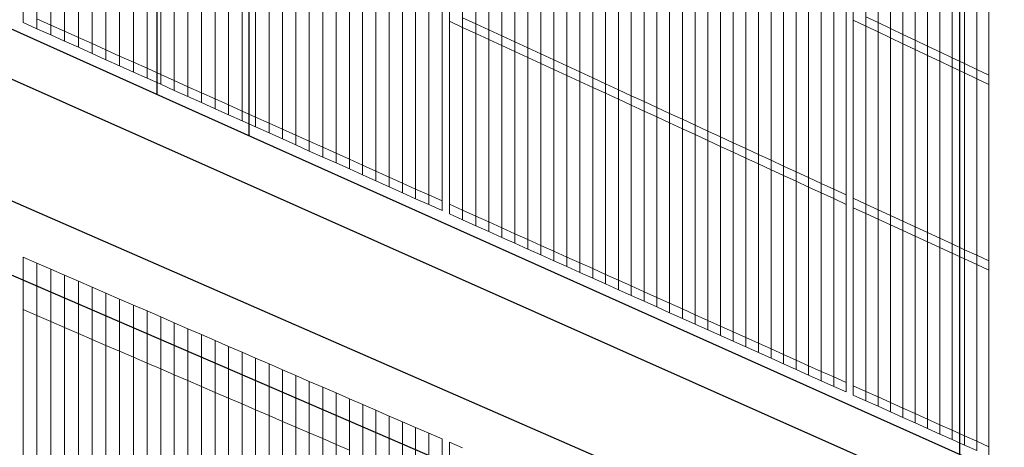
# Model space of a CAD drawing. Units: inches. Extents: x -16191 to 9083, y -12387 to 7265.
# Drawn here: x 102 to 379, y 1846 to 1966 of the extents above; entities that cross this region are included whole.
import ezdxf

# ---------------------------------------------------------------- set-up
doc = ezdxf.new("R2010")
doc.units = ezdxf.units.IN
doc.header["$LTSCALE"] = 2
doc.header["$MEASUREMENT"] = 0
for name, color, linetype in [('_ans', 252, 'Continuous'), ('_bt_stahl_outline', 251, 'Continuous'), ('_bt_stg', 251, 'Continuous')]:
    doc.layers.add(name, color=color, linetype=linetype)
doc.layers.add('_bt_gitter_VAR_1', color=7, linetype='Continuous', lineweight=5, true_color=0xc8c8cb)
doc.layers.add('_bt_gitter_VAR_2', color=7, linetype='Continuous', lineweight=5, true_color=0xc8c8cb)

msp = doc.modelspace()

# ---------------------------------------------------------------- linework, layer by layer
for p, q in [((366.35, 2477.43), (366.35, 1843.95)), ((140.64, 2466.31), (140.64, 1945.17))]:
    msp.add_line(p, q)
at = {"layer": '_ans'}
msp.add_line((166.49, 2451.61), (166.49, 1933.58), dxfattribs=at)
at = {"layer": '_bt_gitter_VAR_1'}
for p, q in [((102.96, 1965.45), (102.96, 2021.19)), ((106.86, 1963.7), (106.86, 2019.39)), ((222.92, 1965.78), (222.92, 2020)), ((110.76, 1961.95), (110.76, 2017.59)), ((226.62, 1964.08), (226.62, 2018.24)), ((230.3, 1962.38), (230.3, 2016.49)), ((336.49, 1966.1), (336.49, 2018.87)), ((339.99, 1964.44), (339.99, 2017.16)), ((114.65, 1960.2), (114.65, 2015.79)), ((118.53, 1958.46), (118.53, 2014)), ((233.98, 1960.68), (233.98, 2014.75)), ((343.48, 1962.78), (343.48, 2015.46)), ((346.97, 1961.13), (346.97, 2013.76)), ((122.4, 1956.72), (122.4, 2012.21)), ((237.66, 1958.98), (237.66, 2013)), ((241.32, 1957.29), (241.32, 2011.26)), ((350.45, 1959.48), (350.45, 2012.06)), ((126.27, 1954.98), (126.27, 2010.42)), ((130.13, 1953.24), (130.13, 2008.64)), ((244.98, 1955.6), (244.98, 2009.53)), ((353.92, 1957.83), (353.92, 2010.37)), ((357.39, 1956.18), (357.39, 2008.68)), ((133.99, 1951.51), (133.99, 2006.86)), ((248.64, 1953.91), (248.64, 2007.79)), ((252.28, 1952.22), (252.28, 2006.06)), ((360.85, 1954.54), (360.85, 2006.99)), ((364.31, 1952.9), (364.31, 2005.31)), ((137.84, 1949.78), (137.84, 2005.08)), ((141.68, 1948.06), (141.68, 2003.31)), ((255.93, 1950.54), (255.93, 2004.33)), ((259.56, 1948.86), (259.56, 2002.61)), ((367.76, 1951.26), (367.76, 2003.63)), ((145.51, 1946.34), (145.51, 2001.54)), ((149.34, 1944.62), (149.34, 1999.77)), ((263.19, 1947.19), (263.19, 2000.89)), ((371.2, 1949.62), (371.2, 2001.95)), ((374.64, 1947.99), (374.64, 2000.27)), ((153.16, 1942.9), (153.16, 1998)), ((266.81, 1945.51), (266.81, 1999.17)), ((270.43, 1943.84), (270.43, 1997.45)), ((156.98, 1941.19), (156.98, 1996.24)), ((160.78, 1939.48), (160.78, 1994.48)), ((274.04, 1942.18), (274.04, 1995.74)), ((164.59, 1937.77), (164.59, 1992.73)), ((277.64, 1940.51), (277.64, 1994.03)), ((281.24, 1938.85), (281.24, 1992.32)), ((168.38, 1936.07), (168.38, 1990.97)), ((172.17, 1934.37), (172.17, 1989.23)), ((284.83, 1937.19), (284.83, 1990.61)), ((288.42, 1935.53), (288.42, 1988.91)), ((175.95, 1932.67), (175.95, 1987.48)), ((179.72, 1930.97), (179.72, 1985.74)), ((292, 1933.88), (292, 1987.21)), ((183.49, 1929.28), (183.49, 1984)), ((295.57, 1932.23), (295.57, 1985.52)), ((299.14, 1930.58), (299.14, 1983.82)), ((187.25, 1927.59), (187.25, 1982.26)), ((191.01, 1925.91), (191.01, 1980.53)), ((302.7, 1928.94), (302.7, 1982.13)), ((306.26, 1927.3), (306.26, 1980.45)), ((194.75, 1924.22), (194.75, 1978.79)), ((309.81, 1925.66), (309.81, 1978.76)), ((198.49, 1922.54), (198.49, 1977.07)), ((202.23, 1920.87), (202.23, 1975.34)), ((313.35, 1924.02), (313.35, 1977.08)), ((316.89, 1922.39), (316.89, 1975.4)), ((205.96, 1919.19), (205.96, 1973.62)), ((209.68, 1917.52), (209.68, 1971.9)), ((320.42, 1920.76), (320.42, 1973.73)), ((323.94, 1919.13), (323.94, 1972.05)), ((213.4, 1915.85), (213.4, 1970.18)), ((327.46, 1917.5), (327.46, 1970.38)), ((217.1, 1914.19), (217.1, 1968.47)), ((220.81, 1912.52), (220.81, 1966.76)), ((330.98, 1915.88), (330.98, 1968.72)), ((334.48, 1914.26), (334.48, 1967.05)), ((102.96, 1965.45), (106.86, 1963.7)), ((106.86, 1963.7), (110.76, 1961.95)), ((222.92, 1965.78), (226.62, 1964.08)), ((222.92, 1911.57), (222.92, 1965.78)), ((226.62, 1964.08), (230.3, 1962.38)), ((226.62, 1909.91), (226.62, 1964.08)), ((336.49, 1966.1), (339.99, 1964.44)), ((336.49, 1913.33), (336.49, 1966.1)), ((339.99, 1911.72), (339.99, 1964.44)), ((339.99, 1964.44), (343.48, 1962.78)), ((110.76, 1961.95), (114.65, 1960.2)), ((230.3, 1908.26), (230.3, 1962.38)), ((230.3, 1962.38), (233.98, 1960.68)), ((343.48, 1910.11), (343.48, 1962.78)), ((343.48, 1962.78), (346.97, 1961.13)), ((346.97, 1961.13), (350.45, 1959.48)), ((346.97, 1908.5), (346.97, 1961.13)), ((114.65, 1960.2), (118.53, 1958.46)), ((118.53, 1958.46), (122.4, 1956.72)), ((233.98, 1906.61), (233.98, 1960.68)), ((233.98, 1960.68), (237.66, 1958.98)), ((237.66, 1904.96), (237.66, 1958.98)), ((237.66, 1958.98), (241.32, 1957.29)), ((350.45, 1959.48), (353.92, 1957.83)), ((350.45, 1906.89), (350.45, 1959.48)), ((122.4, 1956.72), (126.27, 1954.98)), ((241.32, 1903.31), (241.32, 1957.29)), ((241.32, 1957.29), (244.98, 1955.6)), ((244.98, 1901.66), (244.98, 1955.6)), ((244.98, 1955.6), (248.64, 1953.91)), ((353.92, 1957.83), (357.39, 1956.18)), ((353.92, 1905.28), (353.92, 1957.83)), ((357.39, 1903.68), (357.39, 1956.18)), ((357.39, 1956.18), (360.85, 1954.54)), ((126.27, 1954.98), (130.13, 1953.24)), ((130.13, 1953.24), (133.99, 1951.51)), ((248.64, 1953.91), (252.28, 1952.22)), ((248.64, 1900.02), (248.64, 1953.91)), ((360.85, 1902.08), (360.85, 1954.54)), ((360.85, 1954.54), (364.31, 1952.9)), ((364.31, 1952.9), (367.76, 1951.26)), ((364.31, 1900.49), (364.31, 1952.9)), ((133.99, 1951.51), (137.84, 1949.78)), ((137.84, 1949.78), (141.68, 1948.06)), ((252.28, 1898.39), (252.28, 1952.22)), ((252.28, 1952.22), (255.93, 1950.54)), ((255.93, 1896.75), (255.93, 1950.54)), ((255.93, 1950.54), (259.56, 1948.86)), ((367.76, 1898.89), (367.76, 1951.26)), ((367.76, 1951.26), (371.2, 1949.62)), ((141.68, 1948.06), (145.51, 1946.34)), ((259.56, 1895.12), (259.56, 1948.86)), ((259.56, 1948.86), (263.19, 1947.19)), ((263.19, 1893.49), (263.19, 1947.19)), ((263.19, 1947.19), (266.81, 1945.51)), ((371.2, 1897.3), (371.2, 1949.62)), ((371.2, 1949.62), (374.64, 1947.99)), ((374.64, 1895.71), (374.64, 1947.99)), ((145.51, 1946.34), (149.34, 1944.62)), ((149.34, 1944.62), (153.16, 1942.9)), ((266.81, 1945.51), (270.43, 1943.84)), ((266.81, 1891.86), (266.81, 1945.51)), ((153.16, 1942.9), (156.98, 1941.19)), ((270.43, 1890.24), (270.43, 1943.84)), ((270.43, 1943.84), (274.04, 1942.18)), ((274.04, 1888.61), (274.04, 1942.18)), ((274.04, 1942.18), (277.64, 1940.51)), ((156.98, 1941.19), (160.78, 1939.48)), ((160.78, 1939.48), (164.59, 1937.77)), ((277.64, 1887), (277.64, 1940.51)), ((277.64, 1940.51), (281.24, 1938.85)), ((281.24, 1938.85), (284.83, 1937.19)), ((281.24, 1885.38), (281.24, 1938.85)), ((164.59, 1937.77), (168.38, 1936.07)), ((168.38, 1936.07), (172.17, 1934.37)), ((284.83, 1883.77), (284.83, 1937.19)), ((284.83, 1937.19), (288.42, 1935.53)), ((172.17, 1934.37), (175.95, 1932.67)), ((288.42, 1882.16), (288.42, 1935.53)), ((288.42, 1935.53), (292, 1933.88)), ((292, 1933.88), (295.57, 1932.23)), ((292, 1880.55), (292, 1933.88)), ((175.95, 1932.67), (179.72, 1930.97)), ((179.72, 1930.97), (183.49, 1929.28)), ((295.57, 1878.94), (295.57, 1932.23)), ((295.57, 1932.23), (299.14, 1930.58)), ((299.14, 1930.58), (302.7, 1928.94)), ((299.14, 1877.34), (299.14, 1930.58)), ((183.49, 1929.28), (187.25, 1927.59)), ((187.25, 1927.59), (191.01, 1925.91)), ((302.7, 1875.74), (302.7, 1928.94)), ((302.7, 1928.94), (306.26, 1927.3)), ((191.01, 1925.91), (194.75, 1924.22)), ((306.26, 1874.15), (306.26, 1927.3)), ((306.26, 1927.3), (309.81, 1925.66)), ((309.81, 1925.66), (313.35, 1924.02)), ((309.81, 1872.55), (309.81, 1925.66)), ((194.75, 1924.22), (198.49, 1922.54)), ((198.49, 1922.54), (202.23, 1920.87)), ((313.35, 1870.96), (313.35, 1924.02)), ((313.35, 1924.02), (316.89, 1922.39)), ((316.89, 1869.37), (316.89, 1922.39)), ((316.89, 1922.39), (320.42, 1920.76)), ((202.23, 1920.87), (205.96, 1919.19)), ((320.42, 1867.79), (320.42, 1920.76)), ((320.42, 1920.76), (323.94, 1919.13)), ((205.96, 1919.19), (209.68, 1917.52)), ((209.68, 1917.52), (213.4, 1915.85)), ((323.94, 1866.2), (323.94, 1919.13)), ((323.94, 1919.13), (327.46, 1917.5)), ((327.46, 1917.5), (330.98, 1915.88)), ((327.46, 1864.62), (327.46, 1917.5)), ((213.4, 1915.85), (217.1, 1914.19)), ((217.1, 1914.19), (220.81, 1912.52)), ((330.98, 1915.88), (334.48, 1914.26)), ((330.98, 1863.05), (330.98, 1915.88)), ((334.48, 1861.47), (334.48, 1914.26)), ((222.92, 1911.57), (226.62, 1909.91)), ((336.49, 1913.33), (339.99, 1911.72)), ((336.49, 1860.57), (336.49, 1913.33)), ((339.99, 1859), (339.99, 1911.72)), ((339.99, 1911.72), (343.48, 1910.11)), ((226.62, 1909.91), (230.3, 1908.26)), ((230.3, 1908.26), (233.98, 1906.61)), ((343.48, 1910.11), (346.97, 1908.5)), ((343.48, 1857.43), (343.48, 1910.11)), ((346.97, 1908.5), (350.45, 1906.89)), ((346.97, 1855.86), (346.97, 1908.5)), ((233.98, 1906.61), (237.66, 1904.96)), ((350.45, 1906.89), (353.92, 1905.28)), ((350.45, 1854.3), (350.45, 1906.89)), ((237.66, 1904.96), (241.32, 1903.31)), ((241.32, 1903.31), (244.98, 1901.66)), ((353.92, 1905.28), (357.39, 1903.68)), ((353.92, 1852.74), (353.92, 1905.28)), ((357.39, 1851.18), (357.39, 1903.68)), ((357.39, 1903.68), (360.85, 1902.08)), ((244.98, 1901.66), (248.64, 1900.02)), ((248.64, 1900.02), (252.28, 1898.39)), ((360.85, 1902.08), (364.31, 1900.49)), ((360.85, 1849.63), (360.85, 1902.08)), ((364.31, 1848.08), (364.31, 1900.49)), ((364.31, 1900.49), (367.76, 1898.89)), ((102.96, 1899.4), (106.86, 1897.7)), ((102.96, 1843.66), (102.96, 1899.4)), ((106.86, 1842.01), (106.86, 1897.7)), ((106.86, 1897.7), (110.76, 1896.01)), ((252.28, 1898.39), (255.93, 1896.75)), ((367.76, 1846.53), (367.76, 1898.89)), ((367.76, 1898.89), (371.2, 1897.3)), ((371.2, 1844.98), (371.2, 1897.3)), ((371.2, 1897.3), (374.64, 1895.71)), ((110.76, 1896.01), (114.65, 1894.33)), ((110.76, 1840.37), (110.76, 1896.01)), ((255.93, 1896.75), (259.56, 1895.12)), ((259.56, 1895.12), (263.19, 1893.49)), ((374.64, 1843.43), (374.64, 1895.71)), ((114.65, 1838.73), (114.65, 1894.33)), ((114.65, 1894.33), (118.53, 1892.64)), ((118.53, 1837.1), (118.53, 1892.64)), ((118.53, 1892.64), (122.4, 1890.96)), ((263.19, 1893.49), (266.81, 1891.86)), ((266.81, 1891.86), (270.43, 1890.24)), ((122.4, 1835.47), (122.4, 1890.96)), ((122.4, 1890.96), (126.27, 1889.28)), ((126.27, 1889.28), (130.13, 1887.6)), ((126.27, 1833.84), (126.27, 1889.28)), ((270.43, 1890.24), (274.04, 1888.61)), ((130.13, 1887.6), (133.99, 1885.93)), ((130.13, 1832.21), (130.13, 1887.6)), ((274.04, 1888.61), (277.64, 1887)), ((277.64, 1887), (281.24, 1885.38)), ((133.99, 1830.58), (133.99, 1885.93)), ((133.99, 1885.93), (137.84, 1884.26)), ((137.84, 1828.96), (137.84, 1884.26)), ((137.84, 1884.26), (141.68, 1882.59)), ((281.24, 1885.38), (284.83, 1883.77)), ((284.83, 1883.77), (288.42, 1882.16)), ((141.68, 1882.59), (145.51, 1880.93)), ((141.68, 1827.35), (141.68, 1882.59)), ((145.51, 1880.93), (149.34, 1879.27)), ((145.51, 1825.73), (145.51, 1880.93)), ((288.42, 1882.16), (292, 1880.55)), ((292, 1880.55), (295.57, 1878.94)), ((149.34, 1879.27), (153.16, 1877.61)), ((149.34, 1824.12), (149.34, 1879.27)), ((295.57, 1878.94), (299.14, 1877.34)), ((153.16, 1877.61), (156.98, 1875.95)), ((153.16, 1822.51), (153.16, 1877.61)), ((156.98, 1875.95), (160.78, 1874.3)), ((156.98, 1820.9), (156.98, 1875.95)), ((299.14, 1877.34), (302.7, 1875.74)), ((302.7, 1875.74), (306.26, 1874.15)), ((160.78, 1874.3), (164.59, 1872.65)), ((160.78, 1819.3), (160.78, 1874.3)), ((164.59, 1817.7), (164.59, 1872.65)), ((164.59, 1872.65), (168.38, 1871)), ((306.26, 1874.15), (309.81, 1872.55)), ((309.81, 1872.55), (313.35, 1870.96)), ((168.38, 1816.1), (168.38, 1871)), ((168.38, 1871), (172.17, 1869.36)), ((313.35, 1870.96), (316.89, 1869.37)), ((172.17, 1869.36), (175.95, 1867.72)), ((172.17, 1814.5), (172.17, 1869.36)), ((175.95, 1812.91), (175.95, 1867.72)), ((175.95, 1867.72), (179.72, 1866.08)), ((316.89, 1869.37), (320.42, 1867.79)), ((320.42, 1867.79), (323.94, 1866.2)), ((179.72, 1866.08), (183.49, 1864.45)), ((179.72, 1811.32), (179.72, 1866.08)), ((183.49, 1809.73), (183.49, 1864.45)), ((183.49, 1864.45), (187.25, 1862.81)), ((323.94, 1866.2), (327.46, 1864.62)), ((327.46, 1864.62), (330.98, 1863.05)), ((187.25, 1862.81), (191.01, 1861.19)), ((187.25, 1808.15), (187.25, 1862.81)), ((191.01, 1861.19), (194.75, 1859.56)), ((191.01, 1806.57), (191.01, 1861.19)), ((330.98, 1863.05), (334.48, 1861.47)), ((194.75, 1859.56), (198.5, 1857.93)), ((194.75, 1804.99), (194.75, 1859.56)), ((336.49, 1860.57), (339.99, 1859)), ((339.99, 1859), (343.48, 1857.43)), ((198.5, 1803.41), (198.5, 1857.93)), ((198.5, 1857.93), (202.23, 1856.31)), ((202.23, 1856.31), (205.96, 1854.7)), ((202.23, 1801.84), (202.23, 1856.31)), ((343.48, 1857.43), (346.97, 1855.86)), ((346.97, 1855.86), (350.45, 1854.3)), ((205.96, 1854.7), (209.68, 1853.08)), ((205.96, 1800.27), (205.96, 1854.7)), ((209.68, 1798.7), (209.68, 1853.08)), ((209.68, 1853.08), (213.4, 1851.47)), ((350.45, 1854.3), (353.92, 1852.74)), ((213.4, 1797.13), (213.4, 1851.47)), ((213.4, 1851.47), (217.1, 1849.86)), ((353.92, 1852.74), (357.39, 1851.18)), ((357.39, 1851.18), (360.85, 1849.63)), ((217.1, 1849.86), (220.81, 1848.25)), ((217.1, 1795.57), (217.1, 1849.86)), ((220.81, 1794.01), (220.81, 1848.25)), ((222.92, 1793.12), (222.92, 1847.33)), ((222.92, 1847.33), (226.62, 1845.73)), ((360.85, 1849.63), (364.31, 1848.08)), ((364.31, 1848.08), (367.76, 1846.53)), ((367.76, 1846.53), (371.2, 1844.98))]:
    msp.add_line(p, q, dxfattribs=at)
at = {"layer": '_bt_gitter_VAR_2'}
for p, q in [((110.76, 1964.73), (110.76, 2020.37)), ((230.3, 1965.08), (230.3, 2019.2)), ((114.65, 1962.98), (114.65, 2018.57)), ((118.53, 1961.23), (118.53, 2016.78)), ((233.98, 1963.38), (233.98, 2017.45)), ((343.48, 1965.42), (343.48, 2018.09)), ((346.97, 1963.76), (346.97, 2016.39)), ((122.4, 1959.49), (122.4, 2014.98)), ((237.66, 1961.68), (237.66, 2015.71)), ((241.32, 1959.99), (241.32, 2013.96)), ((350.45, 1962.11), (350.45, 2014.69)), ((126.27, 1957.75), (126.27, 2013.19)), ((130.13, 1956.01), (130.13, 2011.41)), ((244.98, 1958.29), (244.98, 2012.22)), ((353.92, 1960.45), (353.92, 2013)), ((357.39, 1958.81), (357.39, 2011.31)), ((133.99, 1954.28), (133.99, 2009.62)), ((248.64, 1956.6), (248.64, 2010.49)), ((252.28, 1954.92), (252.28, 2008.75)), ((360.85, 1957.16), (360.85, 2009.62)), ((364.31, 1955.52), (364.31, 2007.93)), ((137.84, 1952.55), (137.84, 2007.84)), ((141.68, 1950.82), (141.68, 2006.07)), ((255.93, 1953.23), (255.93, 2007.02)), ((259.56, 1951.55), (259.56, 2005.3)), ((367.76, 1953.88), (367.76, 2006.25)), ((145.51, 1949.1), (145.51, 2004.3)), ((149.34, 1947.37), (149.34, 2002.52)), ((263.19, 1949.87), (263.19, 2003.57)), ((371.2, 1952.24), (371.2, 2004.56)), ((374.64, 1950.61), (374.64, 2002.89)), ((153.16, 1945.66), (153.16, 2000.76)), ((266.81, 1948.2), (266.81, 2001.85)), ((270.43, 1946.52), (270.43, 2000.13)), ((156.98, 1943.94), (156.98, 1998.99)), ((160.78, 1942.23), (160.78, 1997.23)), ((274.04, 1944.85), (274.04, 1998.42)), ((164.59, 1940.52), (164.59, 1995.47)), ((277.64, 1943.19), (277.64, 1996.7)), ((281.24, 1941.52), (281.24, 1994.99)), ((168.38, 1938.81), (168.38, 1993.72)), ((172.17, 1937.11), (172.17, 1991.97)), ((284.83, 1939.86), (284.83, 1993.29)), ((288.42, 1938.2), (288.42, 1991.58)), ((175.95, 1935.41), (175.95, 1990.22)), ((292, 1936.55), (292, 1989.88)), ((179.72, 1933.71), (179.72, 1988.47)), ((183.49, 1932.02), (183.49, 1986.73)), ((295.57, 1934.9), (295.57, 1988.18)), ((299.14, 1933.25), (299.14, 1986.49)), ((187.25, 1930.33), (187.25, 1984.99)), ((191.01, 1928.64), (191.01, 1983.26)), ((302.7, 1931.6), (302.7, 1984.79)), ((306.26, 1929.95), (306.26, 1983.11)), ((194.75, 1926.95), (194.75, 1981.52)), ((309.81, 1928.31), (309.81, 1981.42)), ((198.49, 1925.27), (198.49, 1979.79)), ((202.23, 1923.59), (202.23, 1978.07)), ((313.35, 1926.67), (313.35, 1979.73)), ((316.89, 1925.04), (316.89, 1978.05)), ((205.96, 1921.91), (205.96, 1976.34)), ((320.42, 1923.41), (320.42, 1976.38)), ((323.94, 1921.78), (323.94, 1974.7)), ((209.68, 1920.24), (209.68, 1974.62)), ((213.4, 1918.57), (213.4, 1972.9)), ((327.46, 1920.15), (327.46, 1973.03)), ((217.1, 1916.9), (217.1, 1971.19)), ((220.81, 1915.23), (220.81, 1969.47)), ((330.98, 1918.52), (330.98, 1971.36)), ((334.48, 1916.9), (334.48, 1969.69)), ((106.86, 1966.48), (110.76, 1964.73)), ((222.92, 1914.28), (222.92, 1968.49)), ((226.62, 1966.79), (230.3, 1965.08)), ((226.62, 1912.62), (226.62, 1966.79)), ((336.49, 1915.97), (336.49, 1968.74)), ((339.99, 1914.36), (339.99, 1967.08)), ((339.99, 1967.08), (343.48, 1965.42)), ((110.76, 1964.73), (114.65, 1962.98)), ((230.3, 1910.96), (230.3, 1965.08)), ((230.3, 1965.08), (233.98, 1963.38)), ((343.48, 1912.74), (343.48, 1965.42)), ((343.48, 1965.42), (346.97, 1963.76)), ((346.97, 1963.76), (350.45, 1962.11)), ((346.97, 1911.13), (346.97, 1963.76)), ((114.65, 1962.98), (118.53, 1961.23)), ((118.53, 1961.23), (122.4, 1959.49)), ((233.98, 1909.31), (233.98, 1963.38)), ((233.98, 1963.38), (237.66, 1961.68)), ((237.66, 1907.66), (237.66, 1961.68)), ((237.66, 1961.68), (241.32, 1959.99)), ((350.45, 1962.11), (353.92, 1960.45)), ((350.45, 1909.52), (350.45, 1962.11)), ((122.4, 1959.49), (126.27, 1957.75)), ((241.32, 1906.01), (241.32, 1959.99)), ((241.32, 1959.99), (244.98, 1958.29)), ((244.98, 1904.36), (244.98, 1958.29)), ((244.98, 1958.29), (248.64, 1956.6)), ((353.92, 1960.45), (357.39, 1958.81)), ((353.92, 1907.91), (353.92, 1960.45)), ((357.39, 1906.31), (357.39, 1958.81)), ((357.39, 1958.81), (360.85, 1957.16)), ((126.27, 1957.75), (130.13, 1956.01)), ((130.13, 1956.01), (133.99, 1954.28)), ((248.64, 1956.6), (252.28, 1954.92)), ((248.64, 1902.72), (248.64, 1956.6)), ((360.85, 1904.71), (360.85, 1957.16)), ((360.85, 1957.16), (364.31, 1955.52)), ((364.31, 1955.52), (367.76, 1953.88)), ((364.31, 1903.11), (364.31, 1955.52)), ((133.99, 1954.28), (137.84, 1952.55)), ((137.84, 1952.55), (141.68, 1950.82)), ((252.28, 1901.08), (252.28, 1954.92)), ((252.28, 1954.92), (255.93, 1953.23)), ((255.93, 1899.44), (255.93, 1953.23)), ((255.93, 1953.23), (259.56, 1951.55)), ((367.76, 1901.51), (367.76, 1953.88)), ((367.76, 1953.88), (371.2, 1952.24)), ((141.68, 1950.82), (145.51, 1949.1)), ((259.56, 1897.8), (259.56, 1951.55)), ((259.56, 1951.55), (263.19, 1949.87)), ((263.19, 1896.17), (263.19, 1949.87)), ((263.19, 1949.87), (266.81, 1948.2)), ((371.2, 1899.92), (371.2, 1952.24)), ((371.2, 1952.24), (374.64, 1950.61)), ((374.64, 1898.33), (374.64, 1950.61)), ((145.51, 1949.1), (149.34, 1947.37)), ((149.34, 1947.37), (153.16, 1945.66)), ((266.81, 1948.2), (270.43, 1946.52)), ((266.81, 1894.54), (266.81, 1948.2)), ((153.16, 1945.66), (156.98, 1943.94)), ((270.43, 1892.92), (270.43, 1946.52)), ((270.43, 1946.52), (274.04, 1944.85)), ((274.04, 1891.29), (274.04, 1944.85)), ((274.04, 1944.85), (277.64, 1943.19)), ((156.98, 1943.94), (160.78, 1942.23)), ((160.78, 1942.23), (164.59, 1940.52)), ((277.64, 1889.67), (277.64, 1943.19)), ((277.64, 1943.19), (281.24, 1941.52)), ((281.24, 1941.52), (284.83, 1939.86)), ((281.24, 1888.05), (281.24, 1941.52)), ((164.59, 1940.52), (168.38, 1938.81)), ((168.38, 1938.81), (172.17, 1937.11)), ((284.83, 1886.44), (284.83, 1939.86)), ((284.83, 1939.86), (288.42, 1938.2)), ((172.17, 1937.11), (175.95, 1935.41)), ((288.42, 1884.83), (288.42, 1938.2)), ((288.42, 1938.2), (292, 1936.55)), ((292, 1936.55), (295.57, 1934.9)), ((292, 1883.22), (292, 1936.55)), ((175.95, 1935.41), (179.72, 1933.71)), ((179.72, 1933.71), (183.49, 1932.02)), ((295.57, 1881.61), (295.57, 1934.9)), ((295.57, 1934.9), (299.14, 1933.25)), ((299.14, 1933.25), (302.7, 1931.6)), ((299.14, 1880), (299.14, 1933.25)), ((183.49, 1932.02), (187.25, 1930.33)), ((302.7, 1878.4), (302.7, 1931.6)), ((302.7, 1931.6), (306.26, 1929.95)), ((187.25, 1930.33), (191.01, 1928.64)), ((191.01, 1928.64), (194.75, 1926.95)), ((306.26, 1876.8), (306.26, 1929.95)), ((306.26, 1929.95), (309.81, 1928.31)), ((309.81, 1928.31), (313.35, 1926.67)), ((309.81, 1875.21), (309.81, 1928.31)), ((194.75, 1926.95), (198.49, 1925.27)), ((198.49, 1925.27), (202.23, 1923.59)), ((313.35, 1873.61), (313.35, 1926.67)), ((313.35, 1926.67), (316.89, 1925.04)), ((316.89, 1872.02), (316.89, 1925.04)), ((316.89, 1925.04), (320.42, 1923.41)), ((202.23, 1923.59), (205.96, 1921.91)), ((320.42, 1870.44), (320.42, 1923.41)), ((320.42, 1923.41), (323.94, 1921.78)), ((205.96, 1921.91), (209.68, 1920.24)), ((209.68, 1920.24), (213.4, 1918.57)), ((323.94, 1868.85), (323.94, 1921.78)), ((323.94, 1921.78), (327.46, 1920.15)), ((327.46, 1920.15), (330.98, 1918.52)), ((327.46, 1867.27), (327.46, 1920.15)), ((213.4, 1918.57), (217.1, 1916.9)), ((217.1, 1916.9), (220.81, 1915.23)), ((330.98, 1918.52), (334.48, 1916.9)), ((330.98, 1865.69), (330.98, 1918.52)), ((334.48, 1864.11), (334.48, 1916.9)), ((222.92, 1914.28), (226.62, 1912.62)), ((336.49, 1915.97), (339.99, 1914.36)), ((336.49, 1863.21), (336.49, 1915.97)), ((339.99, 1861.63), (339.99, 1914.36)), ((339.99, 1914.36), (343.48, 1912.74)), ((226.62, 1912.62), (230.3, 1910.96)), ((230.3, 1910.96), (233.98, 1909.31)), ((343.48, 1912.74), (346.97, 1911.13)), ((343.48, 1860.06), (343.48, 1912.74)), ((346.97, 1911.13), (350.45, 1909.52)), ((346.97, 1858.5), (346.97, 1911.13)), ((233.98, 1909.31), (237.66, 1907.66)), ((350.45, 1909.52), (353.92, 1907.91)), ((350.45, 1856.93), (350.45, 1909.52)), ((237.66, 1907.66), (241.32, 1906.01)), ((241.32, 1906.01), (244.98, 1904.36)), ((353.92, 1907.91), (357.39, 1906.31)), ((353.92, 1855.37), (353.92, 1907.91)), ((357.39, 1853.81), (357.39, 1906.31)), ((357.39, 1906.31), (360.85, 1904.71)), ((244.98, 1904.36), (248.64, 1902.72)), ((248.64, 1902.72), (252.28, 1901.08)), ((360.85, 1904.71), (364.31, 1903.11)), ((360.85, 1852.25), (360.85, 1904.71)), ((364.31, 1850.7), (364.31, 1903.11)), ((364.31, 1903.11), (367.76, 1901.51)), ((252.28, 1901.08), (255.93, 1899.44)), ((367.76, 1849.14), (367.76, 1901.51)), ((367.76, 1901.51), (371.2, 1899.92)), ((371.2, 1847.59), (371.2, 1899.92)), ((371.2, 1899.92), (374.64, 1898.33)), ((255.93, 1899.44), (259.56, 1897.8)), ((259.56, 1897.8), (263.19, 1896.17)), ((374.64, 1846.05), (374.64, 1898.33)), ((263.19, 1896.17), (266.81, 1894.54)), ((266.81, 1894.54), (270.43, 1892.92)), ((270.43, 1892.92), (274.04, 1891.29)), ((274.04, 1891.29), (277.64, 1889.67)), ((277.64, 1889.67), (281.24, 1888.05)), ((281.24, 1888.05), (284.83, 1886.44)), ((284.83, 1886.44), (288.42, 1884.83)), ((102.96, 1828.88), (102.96, 1884.63)), ((102.96, 1884.63), (106.86, 1882.94)), ((288.42, 1884.83), (292, 1883.22)), ((106.86, 1827.25), (106.86, 1882.94)), ((106.86, 1882.94), (110.76, 1881.27)), ((110.76, 1825.62), (110.76, 1881.27)), ((110.76, 1881.27), (114.65, 1879.59)), ((292, 1883.22), (295.57, 1881.61)), ((295.57, 1881.61), (299.14, 1880)), ((114.65, 1824), (114.65, 1879.59)), ((114.65, 1879.59), (118.53, 1877.92)), ((118.53, 1877.92), (122.4, 1876.25)), ((118.53, 1822.38), (118.53, 1877.92)), ((299.14, 1880), (302.7, 1878.4)), ((302.7, 1878.4), (306.26, 1876.8)), ((122.4, 1876.25), (126.27, 1874.58)), ((122.4, 1820.76), (122.4, 1876.25)), ((306.26, 1876.8), (309.81, 1875.21)), ((309.81, 1875.21), (313.35, 1873.61)), ((126.27, 1819.14), (126.27, 1874.58)), ((126.27, 1874.58), (130.14, 1872.92)), ((130.14, 1872.92), (133.99, 1871.26)), ((130.14, 1817.53), (130.14, 1872.92)), ((313.35, 1873.61), (316.89, 1872.02)), ((133.99, 1815.92), (133.99, 1871.26)), ((133.99, 1871.26), (137.84, 1869.6)), ((137.84, 1869.6), (141.68, 1867.95)), ((137.84, 1814.31), (137.84, 1869.6)), ((316.89, 1872.02), (320.42, 1870.44)), ((320.42, 1870.44), (323.94, 1868.85)), ((141.68, 1812.7), (141.68, 1867.95)), ((141.68, 1867.95), (145.51, 1866.3)), ((323.94, 1868.85), (327.46, 1867.27)), ((327.46, 1867.27), (330.98, 1865.69)), ((145.51, 1811.1), (145.51, 1866.3)), ((145.51, 1866.3), (149.34, 1864.65)), ((149.34, 1809.5), (149.34, 1864.65)), ((149.34, 1864.65), (153.16, 1863)), ((330.98, 1865.69), (334.48, 1864.11)), ((153.16, 1863), (156.98, 1861.36)), ((153.16, 1807.9), (153.16, 1863)), ((156.98, 1861.36), (160.79, 1859.72)), ((156.98, 1806.31), (156.98, 1861.36)), ((336.49, 1863.21), (339.99, 1861.63)), ((339.99, 1861.63), (343.48, 1860.06)), ((160.79, 1859.72), (164.59, 1858.09)), ((160.79, 1804.72), (160.79, 1859.72)), ((343.48, 1860.06), (346.97, 1858.5)), ((346.97, 1858.5), (350.45, 1856.93)), ((164.59, 1803.13), (164.59, 1858.09)), ((164.59, 1858.09), (168.38, 1856.45)), ((168.38, 1801.54), (168.38, 1856.45)), ((168.38, 1856.45), (172.17, 1854.82)), ((350.45, 1856.93), (353.92, 1855.37)), ((172.17, 1799.96), (172.17, 1854.82)), ((172.17, 1854.82), (175.95, 1853.19)), ((175.95, 1798.38), (175.95, 1853.19)), ((175.95, 1853.19), (179.72, 1851.57)), ((353.92, 1855.37), (357.39, 1853.81)), ((357.39, 1853.81), (360.85, 1852.25)), ((179.72, 1796.8), (179.72, 1851.57)), ((179.72, 1851.57), (183.49, 1849.95)), ((360.85, 1852.25), (364.31, 1850.7)), ((364.31, 1850.7), (367.76, 1849.14)), ((183.49, 1849.95), (187.25, 1848.33)), ((183.49, 1795.23), (183.49, 1849.95)), ((187.25, 1848.33), (191.01, 1846.71)), ((187.25, 1793.66), (187.25, 1848.33)), ((367.76, 1849.14), (371.2, 1847.59)), ((371.2, 1847.59), (374.64, 1846.05)), ((191.01, 1792.09), (191.01, 1846.71)), ((191.01, 1846.71), (194.75, 1845.09))]:
    msp.add_line(p, q, dxfattribs=at)
at = {"layer": '_bt_stahl_outline'}
msp.add_lwpolyline([(-1824.28, 1824.66), (-2274.49, 1955.01), (-2274.49, 1957.86), (-2266.24, 1958.2), (-2266.24, 1987.65), (-2274.49, 1990.08), (-2274.49, 1992.93), (-193.21, 2080.02), (378.85, 1825.29), (378.94, 1822.67), (362, 1822.05), (362, 1800.54), (378.88, 1793.16), (378.97, 1790.55), (342.61, 1789.26), (-126.16, 1992.08), (-446.65, 1979.25), (51.84, 1778.91), (16.04, 1777.63), (-486.08, 1977.67), (-879.63, 1961.92), (-627.88, 1869.73)], close=True, dxfattribs=at)
msp.add_lwpolyline([(362, 1800.54), (-193.21, 2043.41), (-2266.24, 1958.2)], dxfattribs=at)
at = {"layer": '_bt_stg'}
for p, q in [((152.55, 1939.83), (16.02, 2001.06)), ((378.85, 1838.35), (152.55, 1939.83))]:
    msp.add_line(p, q, dxfattribs=at)

doc.saveas('drawing.dxf')
